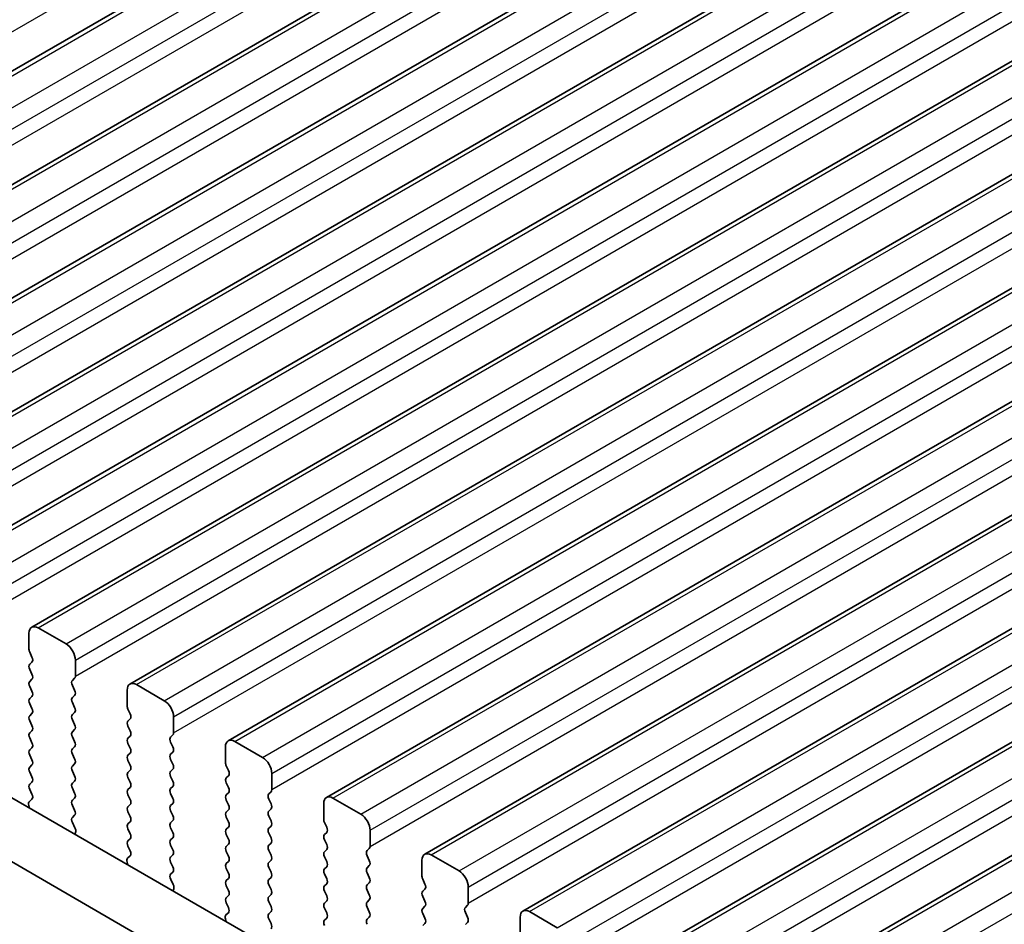
# Model space of a CAD drawing. Units: millimetres. Extents: x 0 to 7554, y 0 to 1124.
# Drawn here: x 246 to 283, y 424 to 458 of the extents above; entities that cross this region are included whole.
import ezdxf

# ---------------------------------------------------------------- set-up
doc = ezdxf.new("R2010")
doc.units = ezdxf.units.MM
for name, color, linetype, lineweight in [('Dimension (ISO)', 7, 'Continuous', 18), ('Visible (ISO)', 7, 'Continuous', 35), ('Visible Narrow (ISO)', 7, 'Continuous', 25)]:
    doc.layers.add(name, color=color, linetype=linetype, lineweight=lineweight)
doc.styles.add('Note Text (TK)', font='MS PGothic.ttf')
doc.dimstyles.new('Default - Method 1b (TK)', dxfattribs={"dimscale": 3, "dimtxt": 2.5, "dimasz": 2.5, "dimexe": 1, "dimexo": 1.5, "dimgap": 1, "dimtad": 1, "dimtoh": 1, "dimrnd": 1e-08, "dimdsep": 46, "dimtxsty": 'Note Text (TK)', "dimcen": 0.09, "dimdle": 5, "dimclrd": 100, "dimclre": 100, "dimclrt": 7, "dimadec": 1, "dimazin": 1, "dimtfac": 1, "dimtmove": 0, "dimatfit": 3, "dimfxl": 1, "dimtolj": 1, "dimlwd": -1, "dimlwe": -1, "dimarcsym": 0})

# ---------------------------------------------------------------- blocks, each defined once
blk = doc.blocks.new('*D16')
at = {"layer": 'Defpoints', "color": 0}
for p in [(132.686, 429.674), (32.984, 372.111), (312.291, 315.773)]:
    blk.add_point(p, dxfattribs=at)
at = {"layer": 'Dimension (ISO)', "color": 100}
for p, q in [((128.199, 427.083), (29.993, 370.384)), ((213.891, 266.482), (39.461, 368.33)), ((307.804, 313.182), (217.376, 260.974))]:
    blk.add_line(p, q, dxfattribs=at)
for points in [[(40.091, 369.409), (38.831, 367.25), (32.984, 372.111)], [(214.521, 267.562), (213.26, 265.403), (220.367, 262.701)]]:
    blk.add_solid(points, dxfattribs=at)
at = {"layer": 'Dimension (ISO)', "color": 7, "insert": (120.814, 328.45), "char_height": 7.5, "attachment_point": 4, "rotation": 329.7199, "style": 'Note Text (TK)'}
blk.add_mtext('\\A1;{\\H0.816x;\\Q29.72;\\W0.819;※265}', dxfattribs=at)

msp = doc.modelspace()

# ---------------------------------------------------------------- linework, layer by layer
at = {"layer": 'Visible (ISO)'}
for p, q in [((227.4714, 446.0698), (458.6953, 579.567)), ((231.219, 443.9061), (462.443, 577.4032)), ((234.9667, 441.7423), (466.1906, 575.2395)), ((238.7144, 439.5786), (469.9383, 573.0758)), ((242.462, 437.4149), (473.686, 570.9121)), ((246.2097, 435.2512), (477.4336, 568.7484)), ((249.9574, 433.0875), (481.1813, 566.5847)), ((253.705, 430.9238), (484.929, 564.4209)), ((257.4527, 428.76), (488.6766, 562.2572)), ((261.2004, 426.5963), (492.4243, 560.0935)), ((264.948, 424.4326), (496.172, 557.9298)), ((268.6957, 422.2689), (499.9196, 555.7661)), ((272.4434, 420.1052), (503.6673, 553.6024)), ((283.944, 406.5249), (148.7572, 484.5751)), ((283.1389, 404.5403), (146.6359, 483.3503)), ((246.1062, 435.0223), (246.1062, 434.4099)), ((247.5204, 434.6141), (246.4597, 435.2264)), ((246.1344, 434.2956), (246.2193, 434.116)), ((246.2193, 433.92), (246.1344, 433.8384)), ((247.8739, 433.3893), (247.8739, 434.0017)), ((246.1344, 433.6424), (246.2193, 433.4628)), ((246.2193, 433.2668), (246.1344, 433.1852)), ((247.7608, 433.226), (247.8456, 433.3077)), ((251.268, 432.4503), (250.2074, 433.0627)), ((246.1344, 432.9892), (246.2193, 432.8096)), ((247.8456, 432.8504), (247.7608, 433.03)), ((249.8538, 432.8586), (249.8538, 432.2462)), ((246.2193, 432.6136), (246.1344, 432.532)), ((246.1344, 432.336), (246.2193, 432.1564)), ((247.7608, 432.5728), (247.8456, 432.6545)), ((247.8456, 432.1972), (247.7608, 432.3769)), ((246.2193, 431.9604), (246.1344, 431.8788)), ((247.7608, 431.9196), (247.8456, 432.0013)), ((249.8821, 432.1319), (249.967, 431.9523)), ((246.1344, 431.6828), (246.2193, 431.5032)), ((247.8456, 431.544), (247.7608, 431.7237)), ((249.967, 431.7563), (249.8821, 431.6747)), ((251.6216, 431.2256), (251.6216, 431.838)), ((246.2193, 431.3072), (246.1344, 431.2256)), ((247.7608, 431.2664), (247.8456, 431.3481)), ((249.8821, 431.4787), (249.967, 431.2991)), ((246.1344, 431.0296), (246.2193, 430.85)), ((247.8456, 430.8908), (247.7608, 431.0705)), ((249.967, 431.1031), (249.8821, 431.0215)), ((249.8821, 430.8255), (249.967, 430.6459)), ((251.5085, 431.0623), (251.5933, 431.1439)), ((251.5933, 430.6867), (251.5085, 430.8663)), ((255.0157, 430.2866), (253.955, 430.899)), ((246.2193, 430.654), (246.1344, 430.5724)), ((247.7608, 430.6132), (247.8456, 430.6949)), ((249.967, 430.4499), (249.8821, 430.3683)), ((251.5085, 430.4091), (251.5933, 430.4907)), ((253.6015, 430.6949), (253.6015, 430.0825)), ((246.1344, 430.3764), (246.2193, 430.1968)), ((247.8456, 430.2376), (247.7608, 430.4173)), ((249.8821, 430.1723), (249.967, 429.9927)), ((251.5933, 430.0335), (251.5085, 430.2131)), ((246.2193, 430.0008), (246.1344, 429.9192)), ((246.1344, 429.7232), (246.2193, 429.5436)), ((247.7608, 429.96), (247.8456, 430.0417)), ((247.8456, 429.5844), (247.7608, 429.7641)), ((249.967, 429.7967), (249.8821, 429.7151)), ((251.5085, 429.7559), (251.5933, 429.8375)), ((253.6298, 429.9682), (253.7146, 429.7886)), ((246.2193, 429.3477), (246.1344, 429.266)), ((247.7608, 429.3068), (247.8456, 429.3885)), ((249.8821, 429.5191), (249.967, 429.3395)), ((251.5933, 429.3803), (251.5085, 429.5599)), ((253.7146, 429.5926), (253.6298, 429.5109)), ((253.6298, 429.315), (253.7146, 429.1354)), ((255.3693, 429.0619), (255.3693, 429.6742)), ((246.1344, 429.07), (246.2181, 428.8929)), ((247.8456, 428.9312), (247.7608, 429.1109)), ((249.967, 429.1435), (249.8821, 429.0619)), ((251.5085, 429.1027), (251.5933, 429.1844)), ((253.7146, 428.9394), (253.6298, 428.8578)), ((255.2561, 428.8986), (255.341, 428.9802)), ((246.2166, 428.6955), (246.1207, 428.6086)), ((247.7608, 428.6536), (247.8456, 428.7353)), ((249.8821, 428.8659), (249.967, 428.6863)), ((251.5933, 428.7271), (251.5085, 428.9067)), ((253.6298, 428.6618), (253.7146, 428.4822)), ((255.341, 428.523), (255.2561, 428.7026)), ((258.7634, 428.1229), (257.7027, 428.7353)), ((246.1012, 428.4586), (246.1309, 428.3564)), ((247.8456, 428.278), (247.7608, 428.4577)), ((249.967, 428.4903), (249.8821, 428.4087)), ((249.8821, 428.2127), (249.967, 428.0331)), ((251.5085, 428.4495), (251.5933, 428.5312)), ((251.5933, 428.0739), (251.5085, 428.2535)), ((253.7146, 428.2862), (253.6298, 428.2046)), ((255.2561, 428.2454), (255.341, 428.327)), ((257.3492, 428.5312), (257.3492, 427.9188)), ((247.762, 428.0016), (247.8456, 428.0821)), ((247.8593, 427.6048), (247.7635, 427.8024)), ((249.967, 427.8371), (249.8821, 427.7555)), ((251.5085, 427.7963), (251.5933, 427.878)), ((253.6298, 428.0086), (253.7146, 427.829)), ((255.341, 427.8698), (255.2561, 428.0494)), ((257.3774, 427.8045), (257.4623, 427.6248)), ((247.8492, 427.3643), (247.8789, 427.4323)), ((249.8821, 427.5595), (249.967, 427.3799)), ((251.5933, 427.4207), (251.5085, 427.6003)), ((253.7146, 427.633), (253.6298, 427.5514)), ((255.2561, 427.5922), (255.341, 427.6738)), ((257.4623, 427.4289), (257.3774, 427.3472)), ((259.1169, 426.8982), (259.1169, 427.5105)), ((249.967, 427.1839), (249.8821, 427.1023)), ((251.5085, 427.1431), (251.5933, 427.2248)), ((253.6298, 427.3554), (253.7146, 427.1758)), ((255.341, 427.2166), (255.2561, 427.3962)), ((257.3774, 427.1513), (257.4623, 426.9716)), ((249.8821, 426.9063), (249.9658, 426.7292)), ((251.5933, 426.7675), (251.5085, 426.9472)), ((253.7146, 426.9798), (253.6298, 426.8982)), ((253.6298, 426.7022), (253.7146, 426.5226)), ((255.2561, 426.939), (255.341, 427.0206)), ((255.341, 426.5634), (255.2561, 426.743)), ((257.4623, 426.7757), (257.3774, 426.694)), ((259.0038, 426.7349), (259.0886, 426.8165)), ((249.9643, 426.5318), (249.8684, 426.4449)), ((251.5085, 426.4899), (251.5933, 426.5716)), ((253.7146, 426.3266), (253.6298, 426.245)), ((255.2561, 426.2858), (255.341, 426.3674)), ((257.3774, 426.4981), (257.4623, 426.3184)), ((259.0886, 426.3593), (259.0038, 426.5389)), ((261.0968, 426.3674), (261.0968, 425.7551)), ((262.511, 425.9592), (261.4504, 426.5716)), ((249.8488, 426.2949), (249.8785, 426.1926)), ((251.5933, 426.1143), (251.5085, 426.294)), ((253.6298, 426.049), (253.7146, 425.8694)), ((255.341, 425.9102), (255.2561, 426.0898)), ((257.4623, 426.1225), (257.3774, 426.0408)), ((259.0038, 426.0817), (259.0886, 426.1633)), ((251.5096, 425.8378), (251.5933, 425.9184)), ((251.607, 425.4411), (251.5111, 425.6387)), ((253.7146, 425.6734), (253.6298, 425.5918)), ((255.2561, 425.6326), (255.341, 425.7142)), ((257.3774, 425.8449), (257.4623, 425.6653)), ((259.0886, 425.7061), (259.0038, 425.8857)), ((261.1251, 425.6408), (261.21, 425.4611)), ((251.5969, 425.2006), (251.6266, 425.2686)), ((253.6298, 425.3958), (253.7146, 425.2162)), ((255.341, 425.257), (255.2561, 425.4366)), ((257.4623, 425.4693), (257.3774, 425.3876)), ((257.3774, 425.1917), (257.4623, 425.0121)), ((259.0038, 425.4285), (259.0886, 425.5101)), ((259.0886, 425.0529), (259.0038, 425.2325)), ((261.21, 425.2652), (261.1251, 425.1835)), ((262.8646, 424.7344), (262.8646, 425.3468)), ((253.7146, 425.0202), (253.6298, 424.9386)), ((255.2561, 424.9794), (255.341, 425.061)), ((257.4623, 424.8161), (257.3774, 424.7344)), ((259.0038, 424.7753), (259.0886, 424.8569)), ((261.1251, 424.9876), (261.21, 424.8079)), ((253.6298, 424.7426), (253.7134, 424.5655)), ((255.341, 424.6038), (255.2561, 424.7834)), ((257.3774, 424.5385), (257.4623, 424.3589)), ((259.0886, 424.3997), (259.0038, 424.5793)), ((261.21, 424.612), (261.1251, 424.5303)), ((262.7514, 424.5711), (262.8363, 424.6528)), ((253.5965, 424.1312), (253.6262, 424.0289)), ((253.7119, 424.3681), (253.6161, 424.2812)), ((255.2561, 424.3262), (255.341, 424.4078)), ((255.341, 423.9506), (255.2561, 424.1302)), ((257.4623, 424.1629), (257.3774, 424.0812)), ((259.0038, 424.1221), (259.0886, 424.2037)), ((261.1251, 424.3344), (261.21, 424.1547)), ((262.8363, 424.1956), (262.7514, 424.3752)), ((264.8445, 424.2037), (264.8445, 423.5913)), ((266.2587, 423.7955), (265.198, 424.4078)), ((261.21, 423.9588), (261.1251, 423.8771)), ((262.7514, 423.9179), (262.8363, 423.9996))]:
    msp.add_line(p, q, dxfattribs=at)
for centre, major_axis, start_param, end_param in [((246.4597, 434.8182), (-0.25, 0.433), 5.4977871, 7.0685835), ((247.5204, 434.2058), (-0.25, 0.433), 3.9269908, 5.4977871), ((246.2476, 434.3283), (0.1, -0.1732), 3.9269908, 4.5704919), ((246.2476, 433.6751), (-0.1, 0.1732), 0.1418971, 1.4288993), ((246.1062, 434.0833), (0.1, -0.1732), 0.1418971, 1.4288993), ((246.1062, 433.4301), (0.1, -0.1732), 0.1418971, 1.4288993), ((246.2476, 433.0219), (-0.1, 0.1732), 0.1418971, 1.4288993), ((247.8739, 433.0627), (-0.1, 0.1732), 0.1418971, 1.4288993), ((247.7325, 433.471), (0.1, -0.1732), 0.1418971, 0.7853982), ((250.2074, 432.6545), (-0.25, 0.433), 5.4977871, 7.0685835), ((246.1062, 432.7769), (0.1, -0.1732), 0.1418971, 1.4288993), ((247.7325, 432.8178), (0.1, -0.1732), 0.1418971, 1.4288993), ((246.2476, 432.3687), (-0.1, 0.1732), 0.1418971, 1.4288993), ((247.8739, 432.4095), (-0.1, 0.1732), 0.1418971, 1.4288993), ((251.268, 432.0421), (-0.25, 0.433), 3.9269908, 5.4977871), ((246.1062, 432.1237), (0.1, -0.1732), 0.1418971, 1.4288993), ((247.7325, 432.1646), (0.1, -0.1732), 0.1418971, 1.4288993), ((249.9952, 432.1646), (0.1, -0.1732), 3.9269908, 4.5704919), ((249.8538, 431.9196), (0.1, -0.1732), 0.1418971, 1.4288993), ((246.2476, 431.7155), (-0.1, 0.1732), 0.1418971, 1.4288993), ((247.8739, 431.7563), (-0.1, 0.1732), 0.1418971, 1.4288993), ((249.9952, 431.5114), (-0.1, 0.1732), 0.1418971, 1.4288993), ((246.2476, 431.0623), (-0.1, 0.1732), 0.1418971, 1.4288993), ((246.1062, 431.4705), (0.1, -0.1732), 0.1418971, 1.4288993), ((247.8739, 431.1031), (-0.1, 0.1732), 0.1418971, 1.4288993), ((247.7325, 431.5114), (0.1, -0.1732), 0.1418971, 1.4288993), ((249.8538, 431.2664), (0.1, -0.1732), 0.1418971, 1.4288993), ((251.4802, 431.3072), (0.1, -0.1732), 0.1418971, 0.7853982), ((246.1062, 430.8173), (0.1, -0.1732), 0.1418971, 1.4288993), ((247.7325, 430.8582), (0.1, -0.1732), 0.1418971, 1.4288993), ((249.9952, 430.8582), (-0.1, 0.1732), 0.1418971, 1.4288993), ((251.6216, 430.899), (-0.1, 0.1732), 0.1418971, 1.4288993), ((253.955, 430.4907), (-0.25, 0.433), 5.4977871, 7.0685835), ((246.2476, 430.4091), (-0.1, 0.1732), 0.1418971, 1.4288993), ((247.8739, 430.4499), (-0.1, 0.1732), 0.1418971, 1.4288993), ((249.8538, 430.6132), (0.1, -0.1732), 0.1418971, 1.4288993), ((251.4802, 430.654), (0.1, -0.1732), 0.1418971, 1.4288993), ((246.1062, 430.1641), (0.1, -0.1732), 0.1418971, 1.4288993), ((247.7325, 430.205), (0.1, -0.1732), 0.1418971, 1.4288993), ((249.9952, 430.205), (-0.1, 0.1732), 0.1418971, 1.4288993), ((251.6216, 430.2458), (-0.1, 0.1732), 0.1418971, 1.4288993), ((253.7429, 430.0008), (0.1, -0.1732), 3.9269908, 4.5704919), ((255.0157, 429.8784), (-0.25, 0.433), 3.9269908, 5.4977871), ((246.2476, 429.7559), (-0.1, 0.1732), 0.1418971, 1.4288993), ((247.8739, 429.7967), (-0.1, 0.1732), 0.1418971, 1.4288993), ((249.9952, 429.5518), (-0.1, 0.1732), 0.1418971, 1.4288993), ((249.8538, 429.96), (0.1, -0.1732), 0.1418971, 1.4288993), ((251.6216, 429.5926), (-0.1, 0.1732), 0.1418971, 1.4288993), ((251.4802, 430.0008), (0.1, -0.1732), 0.1418971, 1.4288993), ((253.6015, 429.7559), (0.1, -0.1732), 0.1418971, 1.4288993), ((246.1062, 429.5109), (0.1, -0.1732), 0.1418971, 1.4288993), ((247.8739, 429.1435), (-0.1, 0.1732), 0.1418971, 1.4288993), ((247.7325, 429.5518), (0.1, -0.1732), 0.1418971, 1.4288993), ((249.8538, 429.3068), (0.1, -0.1732), 0.1418971, 1.4288993), ((251.4802, 429.3477), (0.1, -0.1732), 0.1418971, 1.4288993), ((253.7429, 429.3477), (-0.1, 0.1732), 0.1418971, 1.4288993), ((246.2476, 429.1027), (-0.1, 0.1732), 0.1418971, 1.4288993), ((247.7325, 428.8986), (0.1, -0.1732), 0.1418971, 1.4288993), ((249.9952, 428.8986), (-0.1, 0.1732), 0.1418971, 1.4288993), ((251.6216, 428.9394), (-0.1, 0.1732), 0.1418971, 1.4288993), ((253.6015, 429.1027), (0.1, -0.1732), 0.1418971, 1.4288993), ((255.2278, 429.1435), (0.1, -0.1732), 0.1418971, 0.7853982), ((246.2324, 428.4439), (-0.1, 0.1732), 0.1242358, 1.1681528), ((246.105, 428.8602), (0.1, -0.1732), 0.1242358, 1.4288993), ((247.8739, 428.4903), (-0.1, 0.1732), 0.1418971, 1.4288993), ((249.8538, 428.6536), (0.1, -0.1732), 0.1418971, 1.4288993), ((251.4802, 428.6945), (0.1, -0.1732), 0.1418971, 1.4288993), ((253.7429, 428.6945), (-0.1, 0.1732), 0.1418971, 1.4288993), ((255.3693, 428.7353), (-0.1, 0.1732), 0.1418971, 1.4288993), ((257.7027, 428.327), (-0.25, 0.433), 5.4977871, 7.0685835), ((247.7325, 428.2454), (0.1, -0.1732), 0.1418971, 1.4288993), ((249.9952, 428.2454), (-0.1, 0.1732), 0.1418971, 1.4288993), ((251.6216, 428.2862), (-0.1, 0.1732), 0.1418971, 1.4288993), ((253.7429, 428.0413), (-0.1, 0.1732), 0.1418971, 1.4288993), ((253.6015, 428.4495), (0.1, -0.1732), 0.1418971, 1.4288993), ((255.3693, 428.0821), (-0.1, 0.1732), 0.1418971, 1.4288993), ((255.2278, 428.4903), (0.1, -0.1732), 0.1418971, 1.4288993), ((247.8751, 427.8383), (-0.1, 0.1732), 0.1418971, 1.4465605), ((249.8538, 428.0004), (0.1, -0.1732), 0.1418971, 1.4288993), ((251.4802, 428.0413), (0.1, -0.1732), 0.1418971, 1.4288993), ((253.6015, 427.7963), (0.1, -0.1732), 0.1418971, 1.4288993), ((255.2278, 427.8371), (0.1, -0.1732), 0.1418971, 1.4288993), ((257.4906, 427.8371), (0.1, -0.1732), 3.9269908, 4.5704919), ((258.7634, 427.7147), (-0.25, 0.433), 3.9269908, 5.4977871), ((247.7477, 427.569), (-0.1, 0.1732), 3.5442362, 4.5881532), ((249.9952, 427.5922), (-0.1, 0.1732), 0.1418971, 1.4288993), ((251.6216, 427.633), (-0.1, 0.1732), 0.1418971, 1.4288993), ((253.7429, 427.3881), (-0.1, 0.1732), 0.1418971, 1.4288993), ((255.3693, 427.4289), (-0.1, 0.1732), 0.1418971, 1.4288993), ((257.3492, 427.5922), (0.1, -0.1732), 0.1418971, 1.4288993), ((249.9952, 426.939), (-0.1, 0.1732), 0.1418971, 1.4288993), ((249.8538, 427.3472), (0.1, -0.1732), 0.1418971, 1.4288993), ((251.6216, 426.9798), (-0.1, 0.1732), 0.1418971, 1.4288993), ((251.4802, 427.3881), (0.1, -0.1732), 0.1418971, 1.4288993), ((253.6015, 427.1431), (0.1, -0.1732), 0.1418971, 1.4288993), ((255.2278, 427.1839), (0.1, -0.1732), 0.1418971, 1.4288993), ((257.4906, 427.1839), (-0.1, 0.1732), 0.1418971, 1.4288993), ((249.8526, 426.6965), (0.1, -0.1732), 0.1242358, 1.4288993), ((251.4802, 426.7349), (0.1, -0.1732), 0.1418971, 1.4288993), ((253.7429, 426.7349), (-0.1, 0.1732), 0.1418971, 1.4288993), ((255.3693, 426.7757), (-0.1, 0.1732), 0.1418971, 1.4288993), ((257.4906, 426.5307), (-0.1, 0.1732), 0.1418971, 1.4288993), ((257.3492, 426.939), (0.1, -0.1732), 0.1418971, 1.4288993), ((259.1169, 426.5716), (-0.1, 0.1732), 0.1418971, 1.4288993), ((258.9755, 426.9798), (0.1, -0.1732), 0.1418971, 0.7853982), ((249.98, 426.2802), (-0.1, 0.1732), 0.1242358, 1.1681528), ((251.6216, 426.3266), (-0.1, 0.1732), 0.1418971, 1.4288993), ((253.6015, 426.4899), (0.1, -0.1732), 0.1418971, 1.4288993), ((255.2278, 426.5307), (0.1, -0.1732), 0.1418971, 1.4288993), ((257.3492, 426.2858), (0.1, -0.1732), 0.1418971, 1.4288993), ((258.9755, 426.3266), (0.1, -0.1732), 0.1418971, 1.4288993), ((261.4504, 426.1633), (-0.25, 0.433), 5.4977871, 7.0685835), ((251.4802, 426.0817), (0.1, -0.1732), 0.1418971, 1.4288993), ((253.7429, 426.0817), (-0.1, 0.1732), 0.1418971, 1.4288993), ((255.3693, 426.1225), (-0.1, 0.1732), 0.1418971, 1.4288993), ((257.4906, 425.8775), (-0.1, 0.1732), 0.1418971, 1.4288993), ((259.1169, 425.9184), (-0.1, 0.1732), 0.1418971, 1.4288993), ((262.511, 425.5509), (-0.25, 0.433), 3.9269908, 5.4977871), ((251.6228, 425.6745), (-0.1, 0.1732), 0.1418971, 1.4465605), ((253.7429, 425.4285), (-0.1, 0.1732), 0.1418971, 1.4288993), ((253.6015, 425.8367), (0.1, -0.1732), 0.1418971, 1.4288993), ((255.3693, 425.4693), (-0.1, 0.1732), 0.1418971, 1.4288993), ((255.2278, 425.8775), (0.1, -0.1732), 0.1418971, 1.4288993), ((257.3492, 425.6326), (0.1, -0.1732), 0.1418971, 1.4288993), ((258.9755, 425.6734), (0.1, -0.1732), 0.1418971, 1.4288993), ((261.2382, 425.6734), (0.1, -0.1732), 3.9269908, 4.5704919), ((251.4954, 425.4053), (-0.1, 0.1732), 3.5442362, 4.5881532), ((253.6015, 425.1835), (0.1, -0.1732), 0.1418971, 1.4288993), ((255.2278, 425.2243), (0.1, -0.1732), 0.1418971, 1.4288993), ((257.4906, 425.2243), (-0.1, 0.1732), 0.1418971, 1.4288993), ((259.1169, 425.2652), (-0.1, 0.1732), 0.1418971, 1.4288993), ((261.2382, 425.0202), (-0.1, 0.1732), 0.1418971, 1.4288993), ((261.0968, 425.4285), (0.1, -0.1732), 0.1418971, 1.4288993), ((253.7429, 424.7753), (-0.1, 0.1732), 0.1418971, 1.4288993), ((255.3693, 424.8161), (-0.1, 0.1732), 0.1418971, 1.4288993), ((257.3492, 424.9794), (0.1, -0.1732), 0.1418971, 1.4288993), ((258.9755, 425.0202), (0.1, -0.1732), 0.1418971, 1.4288993), ((261.0968, 424.7753), (0.1, -0.1732), 0.1418971, 1.4288993), ((253.6003, 424.5328), (0.1, -0.1732), 0.1242358, 1.4288993), ((255.2278, 424.5711), (0.1, -0.1732), 0.1418971, 1.4288993), ((257.4906, 424.5711), (-0.1, 0.1732), 0.1418971, 1.4288993), ((259.1169, 424.612), (-0.1, 0.1732), 0.1418971, 1.4288993), ((261.2382, 424.367), (-0.1, 0.1732), 0.1418971, 1.4288993), ((262.8646, 424.4078), (-0.1, 0.1732), 0.1418971, 1.4288993), ((262.7232, 424.8161), (0.1, -0.1732), 0.1418971, 0.7853982), ((265.198, 423.9996), (-0.25, 0.433), 5.4977871, 7.0685835), ((253.7277, 424.1165), (-0.1, 0.1732), 0.1242358, 1.1681528), ((255.3693, 424.1629), (-0.1, 0.1732), 0.1418971, 1.4288993), ((257.4906, 423.9179), (-0.1, 0.1732), 0.1418971, 1.4288993), ((257.3492, 424.3262), (0.1, -0.1732), 0.1418971, 1.4288993), ((259.1169, 423.9588), (-0.1, 0.1732), 0.1418971, 1.4288993), ((258.9755, 424.367), (0.1, -0.1732), 0.1418971, 1.4288993), ((261.0968, 424.1221), (0.1, -0.1732), 0.1418971, 1.4288993), ((262.7232, 424.1629), (0.1, -0.1732), 0.1418971, 1.4288993), ((255.2278, 423.9179), (0.1, -0.1732), 0.1418971, 1.4288993)]:
    msp.add_ellipse(centre, major_axis=major_axis, ratio=0.5773503, start_param=start_param, end_param=end_param, dxfattribs=at)
at = {"layer": 'Visible Narrow (ISO)'}
for p, q in [((225.3879, 446.3716), (456.6118, 579.8688)), ((227.7214, 446.045), (458.9453, 579.5422)), ((228.782, 445.4326), (460.006, 578.9298)), ((229.1356, 444.8203), (460.3595, 578.3175)), ((229.1356, 444.2079), (460.3595, 577.7051)), ((231.469, 443.8813), (462.693, 577.3785)), ((232.5297, 443.2689), (463.7536, 576.7661)), ((232.8833, 442.6565), (464.1072, 576.1537)), ((232.8833, 442.0442), (464.1072, 575.5414)), ((235.2167, 441.7176), (466.4406, 575.2148)), ((236.2774, 441.1052), (467.5013, 574.6024)), ((236.6309, 440.4928), (467.8548, 573.99)), ((236.6309, 439.8805), (467.8548, 573.3776)), ((238.9644, 439.5539), (470.1883, 573.051)), ((240.025, 438.9415), (471.249, 572.4387)), ((240.3786, 438.3291), (471.6025, 571.8263)), ((240.3786, 437.7167), (471.6025, 571.2139)), ((242.712, 437.3901), (473.936, 570.8873)), ((243.7727, 436.7778), (474.9966, 570.275)), ((244.1263, 436.1654), (475.3502, 569.6626)), ((244.1263, 435.553), (475.3502, 569.0502)), ((246.4597, 435.2264), (477.6836, 568.7236)), ((247.5204, 434.6141), (478.7443, 568.1112)), ((247.8739, 434.0017), (479.0978, 567.4989)), ((247.8739, 433.3893), (479.0978, 566.8865)), ((250.2074, 433.0627), (481.4313, 566.5599)), ((251.268, 432.4503), (482.492, 565.9475)), ((251.6216, 431.838), (482.8455, 565.3352)), ((251.6216, 431.2256), (482.8455, 564.7228)), ((253.955, 430.899), (485.179, 564.3962)), ((255.0157, 430.2866), (486.2396, 563.7838)), ((255.3693, 429.6742), (486.5932, 563.1714)), ((255.3693, 429.0619), (486.5932, 562.5591)), ((257.7027, 428.7353), (488.9266, 562.2325)), ((258.7634, 428.1229), (489.9873, 561.6201)), ((259.1169, 427.5105), (490.3408, 561.0077)), ((259.1169, 426.8982), (490.3408, 560.3954)), ((261.4504, 426.5716), (492.6743, 560.0688)), ((262.511, 425.9592), (493.7349, 559.4564)), ((262.8646, 425.3468), (494.0885, 558.844)), ((262.8646, 424.7344), (494.0885, 558.2316)), ((265.198, 424.4078), (496.422, 557.905)), ((266.2587, 423.7955), (497.4826, 557.2927)), ((266.6123, 423.1831), (497.8362, 556.6803)), ((266.6123, 422.5707), (497.8362, 556.0679)), ((268.9457, 422.2441), (500.1696, 555.7413)), ((270.0064, 421.6318), (501.2303, 555.1289)), ((270.3599, 421.0194), (501.5838, 554.5166)), ((270.3599, 420.407), (501.5838, 553.9042)), ((272.6934, 420.0804), (503.9173, 553.5776)), ((273.754, 419.468), (504.9779, 552.9652)), ((274.1076, 418.8557), (505.3315, 552.3529))]:
    msp.add_line(p, q, dxfattribs=at)

# ---------------------------------------------------------------- dimensions: what is measured, and where the dimension line sits
at = {"layer": 'Dimension (ISO)', "color": 100}
dim = msp.add_linear_dim(base=(32.9842, 372.1112), p1=(312.2913, 315.773), p2=(132.6862, 429.6742), angle=329.71993, text='{\\H0.816x;\\Q29.72;\\W0.819;※<>}', dimstyle='Default - Method 1b (TK)', override={"dimtoh": 0, "dimdec": 2, "dimlfac": 1.24688, "dimpost": '', "dimtp": 0, "dimtm": 0, "dimtdec": 2, "dimtofl": 0, "dimatfit": 1}, dxfattribs=at)
dim.commit()
dim.dimension.update_dxf_attribs({"geometry": '*D16', "text_midpoint": (126.6758, 317.406), "dimtype": 160})

doc.saveas('drawing.dxf')
